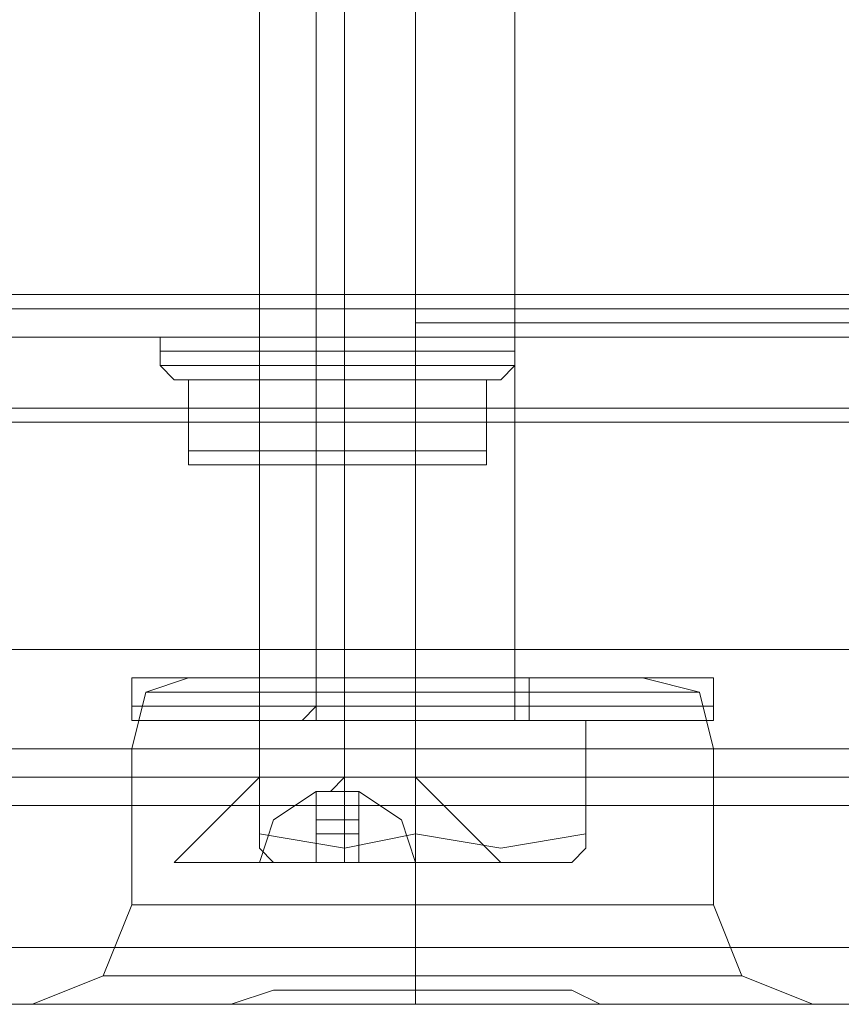
# Model space of a CAD drawing. Units: millimetres. Extents: x -1546 to 3348, y -2551 to 3423.
# Drawn here: x 914 to 939, y -81 to -51 of the extents above; entities that cross this region are included whole.
import ezdxf

# ---------------------------------------------------------------- set-up
doc = ezdxf.new("R2010")
doc.units = ezdxf.units.MM

# ---------------------------------------------------------------- blocks, each defined once
blk = doc.blocks.new('WMF0')
at = {"color": 253, "lineweight": 0}
for points in [[(6494.549, -5587.563), (6494.549, -5527.348)], [(6494.549, -5587.563), (6494.549, -5527.348)], [(6496.807, -5587.563), (6496.807, -5527.348)], [(6496.807, -5587.563), (6496.807, -5527.348)], [(6496.807, -5587.563), (6496.807, -5527.348)], [(6496.807, -5587.563), (6496.807, -5527.348)], [(6498.689, -5587.563), (6498.689, -5527.348)], [(6498.689, -5587.563), (6498.689, -5527.348)], [(6492.291, -5589.821), (6494.549, -5587.563)], [(6492.291, -5589.821), (6494.549, -5587.563)], [(6494.549, -5587.563), (6495.302, -5587.563), (6496.807, -5587.563), (6498.313, -5587.563), (6498.689, -5587.563)], [(6498.313, -5587.563), (6496.807, -5587.563), (6495.302, -5587.563), (6494.549, -5587.563)], [(6494.549, -5587.563), (6495.302, -5587.563), (6496.807, -5587.563), (6498.313, -5587.563), (6498.689, -5587.563)], [(6498.313, -5587.563), (6496.807, -5587.563), (6495.302, -5587.563), (6494.549, -5587.563)], [(6496.054, -5587.939), (6496.431, -5587.939), (6496.807, -5587.563)], [(6496.807, -5587.563), (6496.431, -5587.939), (6496.054, -5587.939)], [(6496.054, -5587.563), (6496.807, -5587.563)], [(6496.054, -5587.939), (6496.431, -5587.939), (6496.807, -5587.563)], [(6496.807, -5587.563), (6496.431, -5587.939), (6496.054, -5587.939)], [(6496.054, -5587.563), (6496.807, -5587.563)], [(6496.807, -5587.563), (6496.807, -5587.939), (6497.184, -5587.939)], [(6497.184, -5587.939), (6496.807, -5587.939), (6496.807, -5587.563)], [(6496.807, -5589.821), (6496.807, -5587.563)], [(6496.807, -5589.821), (6496.807, -5587.563)], [(6496.807, -5587.563), (6497.184, -5587.563)], [(6496.807, -5587.563), (6496.807, -5587.939), (6497.184, -5587.939)], [(6497.184, -5587.939), (6496.807, -5587.939), (6496.807, -5587.563)], [(6496.807, -5589.821), (6496.807, -5587.563)], [(6496.807, -5589.821), (6496.807, -5587.563)], [(6496.807, -5587.563), (6497.184, -5587.563)], [(6500.947, -5589.821), (6498.689, -5587.563)], [(6500.947, -5589.821), (6498.689, -5587.563)], [(6496.054, -5587.939), (6494.925, -5588.692), (6494.549, -5589.821)], [(6494.549, -5589.821), (6494.925, -5588.692), (6496.054, -5587.939)], [(6496.054, -5587.939), (6494.925, -5588.692), (6494.549, -5589.821)], [(6494.549, -5589.821), (6494.925, -5588.692), (6496.054, -5587.939)], [(6497.184, -5587.939), (6496.054, -5587.939)], [(6496.054, -5589.821), (6496.054, -5588.692), (6496.054, -5587.939)], [(6496.054, -5587.939), (6496.054, -5589.821)], [(6496.054, -5589.821), (6496.054, -5587.939)], [(6496.054, -5587.939), (6496.054, -5588.692), (6496.054, -5589.821)], [(6496.054, -5587.939), (6497.184, -5587.939), (6497.184, -5589.821)], [(6496.054, -5587.939), (6497.184, -5587.939)], [(6497.184, -5589.821), (6497.184, -5587.939), (6496.054, -5587.939)], [(6496.054, -5587.939), (6497.184, -5587.939)], [(6496.054, -5587.939), (6497.184, -5587.939)], [(6496.054, -5587.939), (6497.184, -5587.939)], [(6496.054, -5587.939), (6496.431, -5587.939)], [(6496.054, -5587.939), (6496.431, -5587.939)], [(6497.184, -5587.939), (6496.054, -5587.939)], [(6496.054, -5589.821), (6496.054, -5588.692), (6496.054, -5587.939)], [(6496.054, -5587.939), (6496.054, -5589.821)], [(6496.054, -5589.821), (6496.054, -5587.939)], [(6496.054, -5587.939), (6496.054, -5588.692), (6496.054, -5589.821)], [(6496.054, -5587.939), (6497.184, -5587.939), (6497.184, -5589.821)], [(6496.054, -5587.939), (6497.184, -5587.939)], [(6497.184, -5589.821), (6497.184, -5587.939), (6496.054, -5587.939)], [(6496.054, -5587.939), (6497.184, -5587.939)], [(6496.054, -5587.939), (6497.184, -5587.939)], [(6496.054, -5587.939), (6497.184, -5587.939)], [(6496.054, -5587.939), (6496.431, -5587.939)], [(6496.054, -5587.939), (6496.431, -5587.939)], [(6496.807, -5587.939), (6497.184, -5587.939)], [(6496.807, -5587.939), (6497.184, -5587.939)], [(6496.807, -5587.939), (6497.184, -5587.939)], [(6496.807, -5587.939), (6497.184, -5587.939)], [(6497.184, -5587.939), (6497.184, -5588.692), (6497.184, -5589.821)], [(6497.184, -5589.821), (6497.184, -5588.692), (6497.184, -5587.939)], [(6497.184, -5587.939), (6498.313, -5588.692), (6498.689, -5589.821)], [(6498.689, -5589.821), (6498.313, -5588.692), (6497.184, -5587.939)], [(6497.184, -5587.939), (6497.184, -5588.692), (6497.184, -5589.821)], [(6497.184, -5589.821), (6497.184, -5588.692), (6497.184, -5587.939)], [(6497.184, -5587.939), (6498.313, -5588.692), (6498.689, -5589.821)], [(6498.689, -5589.821), (6498.313, -5588.692), (6497.184, -5587.939)], [(6496.054, -5588.692), (6497.184, -5588.692)], [(6496.054, -5588.692), (6497.184, -5588.692)], [(6496.054, -5588.692), (6497.184, -5588.692)], [(6496.054, -5588.692), (6497.184, -5588.692)], [(6496.054, -5589.068), (6497.184, -5589.068)], [(6496.054, -5589.068), (6497.184, -5589.068)], [(6496.054, -5589.068), (6497.184, -5589.068)], [(6496.054, -5589.068), (6497.184, -5589.068)], [(6496.054, -5589.821), (6494.549, -5589.821)], [(6494.549, -5589.821), (6496.054, -5589.821)], [(6496.054, -5589.821), (6494.549, -5589.821)], [(6494.549, -5589.821), (6496.054, -5589.821)], [(6497.184, -5589.821), (6496.054, -5589.821)], [(6496.054, -5589.821), (6497.184, -5589.821)], [(6496.054, -5589.821), (6497.184, -5589.821)], [(6497.184, -5589.821), (6496.054, -5589.821)], [(6496.054, -5589.821), (6497.184, -5589.821)], [(6496.054, -5589.821), (6497.184, -5589.821)], [(6497.184, -5589.821), (6498.689, -5589.821)], [(6498.689, -5589.821), (6497.184, -5589.821)], [(6497.184, -5589.821), (6498.689, -5589.821)], [(6498.689, -5589.821), (6497.184, -5589.821)]]:
    blk.add_lwpolyline(points, dxfattribs=at)
at = {"color": 251, "lineweight": 0}
for points in [[(6496.054, -5586.057), (6496.054, -5543.154)], [(6496.054, -5586.057), (6496.054, -5543.154)], [(6496.054, -5586.057), (6496.054, -5543.154)], [(6496.054, -5586.057), (6496.054, -5543.154)], [(6498.689, -5586.057), (6498.689, -5543.154)], [(6498.689, -5586.057), (6498.689, -5543.154)], [(6498.689, -5586.057), (6498.689, -5543.154)], [(6498.689, -5586.057), (6498.689, -5543.154)], [(6498.689, -5586.057), (6498.689, -5543.154)], [(6498.689, -5586.057), (6498.689, -5543.154)], [(6498.689, -5586.057), (6498.689, -5543.154)], [(6498.689, -5586.057), (6498.689, -5543.154)], [(6501.323, -5586.057), (6501.323, -5543.154)], [(6501.323, -5586.057), (6501.323, -5543.154)], [(6501.323, -5586.057), (6501.323, -5543.154)], [(6501.323, -5586.057), (6501.323, -5543.154)], [(6491.162, -5584.928), (6491.915, -5584.928), (6494.925, -5584.928), (6498.689, -5584.928), (6502.829, -5584.928), (6505.463, -5584.928), (6506.592, -5584.928)], [(6505.463, -5584.928), (6502.829, -5584.928), (6498.689, -5584.928), (6494.925, -5584.928), (6491.915, -5584.928), (6491.162, -5584.928)], [(6491.162, -5585.681), (6491.162, -5584.928)], [(6491.162, -5584.928), (6491.915, -5584.928), (6494.925, -5584.928), (6498.689, -5584.928), (6502.829, -5584.928), (6505.463, -5584.928), (6506.592, -5584.928)], [(6505.463, -5584.928), (6502.829, -5584.928), (6498.689, -5584.928), (6494.925, -5584.928), (6491.915, -5584.928), (6491.162, -5584.928)], [(6491.162, -5585.681), (6491.162, -5584.928)], [(6491.162, -5584.928), (6491.915, -5584.928), (6494.925, -5584.928), (6498.689, -5584.928), (6502.829, -5584.928), (6505.463, -5584.928), (6506.592, -5584.928)], [(6505.463, -5584.928), (6502.829, -5584.928), (6498.689, -5584.928), (6494.925, -5584.928), (6491.915, -5584.928), (6491.162, -5584.928)], [(6491.162, -5585.681), (6491.162, -5584.928)], [(6491.162, -5584.928), (6491.915, -5584.928), (6494.925, -5584.928), (6498.689, -5584.928), (6502.829, -5584.928), (6505.463, -5584.928), (6506.592, -5584.928)], [(6505.463, -5584.928), (6502.829, -5584.928), (6498.689, -5584.928), (6494.925, -5584.928), (6491.915, -5584.928), (6491.162, -5584.928)], [(6491.162, -5585.681), (6491.162, -5584.928)], [(6501.7, -5584.928), (6500.947, -5584.928), (6498.689, -5584.928), (6496.807, -5584.928), (6496.054, -5584.928)], [(6496.054, -5585.681), (6496.054, -5584.928)], [(6501.7, -5584.928), (6500.947, -5584.928), (6498.689, -5584.928), (6496.807, -5584.928), (6496.054, -5584.928)], [(6496.054, -5585.681), (6496.054, -5584.928)], [(6501.7, -5584.928), (6500.947, -5584.928), (6498.689, -5584.928), (6496.807, -5584.928), (6496.054, -5584.928)], [(6496.054, -5585.681), (6496.054, -5584.928)], [(6501.7, -5584.928), (6500.947, -5584.928), (6498.689, -5584.928), (6496.807, -5584.928), (6496.054, -5584.928)], [(6496.054, -5585.681), (6496.054, -5584.928)], [(6496.807, -5584.928), (6498.689, -5584.928), (6500.947, -5584.928), (6501.7, -5584.928)], [(6496.807, -5584.928), (6498.689, -5584.928), (6500.947, -5584.928), (6501.7, -5584.928)], [(6496.807, -5584.928), (6498.689, -5584.928), (6500.947, -5584.928), (6501.7, -5584.928)], [(6496.807, -5584.928), (6498.689, -5584.928), (6500.947, -5584.928), (6501.7, -5584.928)], [(6498.689, -5585.681), (6498.689, -5584.928)], [(6498.689, -5585.681), (6498.689, -5584.928)], [(6498.689, -5585.681), (6498.689, -5584.928)], [(6498.689, -5585.681), (6498.689, -5584.928)], [(6498.689, -5585.681), (6498.689, -5584.928)], [(6498.689, -5585.681), (6498.689, -5584.928)], [(6498.689, -5585.681), (6498.689, -5584.928)], [(6498.689, -5585.681), (6498.689, -5584.928)], [(6498.689, -5585.681), (6498.689, -5584.928)], [(6498.689, -5585.681), (6498.689, -5584.928)], [(6498.689, -5585.681), (6498.689, -5584.928)], [(6498.689, -5585.681), (6498.689, -5584.928)], [(6498.689, -5585.681), (6498.689, -5584.928)], [(6498.689, -5585.681), (6498.689, -5584.928)], [(6498.689, -5585.681), (6498.689, -5584.928)], [(6498.689, -5585.681), (6498.689, -5584.928)], [(6501.7, -5585.681), (6501.7, -5584.928)], [(6501.7, -5585.681), (6501.7, -5584.928)], [(6501.7, -5585.681), (6501.7, -5584.928)], [(6501.7, -5585.681), (6501.7, -5584.928)], [(6506.592, -5585.681), (6506.592, -5584.928)], [(6506.592, -5585.681), (6506.592, -5584.928)], [(6506.592, -5585.681), (6506.592, -5584.928)], [(6506.592, -5585.681), (6506.592, -5584.928)], [(6506.592, -5585.681), (6505.463, -5585.681), (6502.829, -5585.681), (6498.689, -5585.681), (6494.925, -5585.681), (6491.915, -5585.681), (6491.162, -5585.681)], [(6491.538, -5586.057), (6491.162, -5586.057), (6491.162, -5585.681)], [(6506.592, -5585.681), (6505.463, -5585.681), (6502.829, -5585.681), (6498.689, -5585.681), (6494.925, -5585.681), (6491.915, -5585.681), (6491.162, -5585.681)], [(6491.538, -5586.057), (6491.162, -5586.057), (6491.162, -5585.681)], [(6506.592, -5585.681), (6505.463, -5585.681), (6502.829, -5585.681), (6498.689, -5585.681), (6494.925, -5585.681), (6491.915, -5585.681), (6491.162, -5585.681)], [(6491.538, -5586.057), (6491.162, -5586.057), (6491.162, -5585.681)], [(6506.592, -5585.681), (6505.463, -5585.681), (6502.829, -5585.681), (6498.689, -5585.681), (6494.925, -5585.681), (6491.915, -5585.681), (6491.162, -5585.681)], [(6491.538, -5586.057), (6491.162, -5586.057), (6491.162, -5585.681)], [(6491.915, -5585.681), (6494.925, -5585.681), (6498.689, -5585.681), (6502.829, -5585.681), (6505.463, -5585.681), (6506.592, -5585.681)], [(6491.915, -5585.681), (6494.925, -5585.681), (6498.689, -5585.681), (6502.829, -5585.681), (6505.463, -5585.681), (6506.592, -5585.681)], [(6491.915, -5585.681), (6494.925, -5585.681), (6498.689, -5585.681), (6502.829, -5585.681), (6505.463, -5585.681), (6506.592, -5585.681)], [(6491.915, -5585.681), (6494.925, -5585.681), (6498.689, -5585.681), (6502.829, -5585.681), (6505.463, -5585.681), (6506.592, -5585.681)], [(6495.678, -5586.057), (6496.054, -5585.681)], [(6495.678, -5586.057), (6496.054, -5585.681)], [(6495.678, -5586.057), (6496.054, -5585.681)], [(6495.678, -5586.057), (6496.054, -5585.681)], [(6496.054, -5585.681), (6496.807, -5585.681), (6498.689, -5585.681), (6500.947, -5585.681), (6501.7, -5585.681)], [(6500.947, -5585.681), (6498.689, -5585.681), (6496.807, -5585.681), (6496.054, -5585.681)], [(6496.054, -5585.681), (6496.807, -5585.681), (6498.689, -5585.681), (6500.947, -5585.681), (6501.7, -5585.681)], [(6500.947, -5585.681), (6498.689, -5585.681), (6496.807, -5585.681), (6496.054, -5585.681)], [(6496.054, -5585.681), (6496.807, -5585.681), (6498.689, -5585.681), (6500.947, -5585.681), (6501.7, -5585.681)], [(6500.947, -5585.681), (6498.689, -5585.681), (6496.807, -5585.681), (6496.054, -5585.681)], [(6496.054, -5585.681), (6496.807, -5585.681), (6498.689, -5585.681), (6500.947, -5585.681), (6501.7, -5585.681)], [(6500.947, -5585.681), (6498.689, -5585.681), (6496.807, -5585.681), (6496.054, -5585.681)], [(6498.689, -5586.057), (6498.689, -5585.681)], [(6498.689, -5586.057), (6498.689, -5585.681)], [(6498.689, -5586.057), (6498.689, -5585.681)], [(6498.689, -5586.057), (6498.689, -5585.681)], [(6498.689, -5586.057), (6498.689, -5585.681)], [(6498.689, -5586.057), (6498.689, -5585.681)], [(6498.689, -5586.057), (6498.689, -5585.681)], [(6498.689, -5586.057), (6498.689, -5585.681)], [(6498.689, -5586.057), (6498.689, -5585.681)], [(6498.689, -5586.057), (6498.689, -5585.681)], [(6498.689, -5586.057), (6498.689, -5585.681)], [(6498.689, -5586.057), (6498.689, -5585.681)], [(6498.689, -5586.057), (6498.689, -5585.681)], [(6498.689, -5586.057), (6498.689, -5585.681)], [(6498.689, -5586.057), (6498.689, -5585.681)], [(6498.689, -5586.057), (6498.689, -5585.681)], [(6502.076, -5586.057), (6501.7, -5586.057), (6501.7, -5585.681)], [(6502.076, -5586.057), (6501.7, -5586.057), (6501.7, -5585.681)], [(6502.076, -5586.057), (6501.7, -5586.057), (6501.7, -5585.681)], [(6502.076, -5586.057), (6501.7, -5586.057), (6501.7, -5585.681)], [(6506.216, -5586.057), (6506.592, -5586.057), (6506.592, -5585.681)], [(6506.216, -5586.057), (6506.592, -5586.057), (6506.592, -5585.681)], [(6506.216, -5586.057), (6506.592, -5586.057), (6506.592, -5585.681)], [(6506.216, -5586.057), (6506.592, -5586.057), (6506.592, -5585.681)], [(6491.162, -5586.057), (6492.291, -5586.057), (6494.925, -5586.057), (6498.689, -5586.057), (6502.452, -5586.057), (6505.463, -5586.057), (6506.592, -5586.057)], [(6505.463, -5586.057), (6502.452, -5586.057), (6498.689, -5586.057), (6494.925, -5586.057), (6492.291, -5586.057), (6491.162, -5586.057)], [(6491.162, -5586.057), (6492.291, -5586.057), (6494.925, -5586.057), (6498.689, -5586.057), (6502.452, -5586.057), (6505.463, -5586.057), (6506.592, -5586.057)], [(6505.463, -5586.057), (6502.452, -5586.057), (6498.689, -5586.057), (6494.925, -5586.057), (6492.291, -5586.057), (6491.162, -5586.057)], [(6491.162, -5586.057), (6492.291, -5586.057), (6494.925, -5586.057), (6498.689, -5586.057), (6502.452, -5586.057), (6505.463, -5586.057), (6506.592, -5586.057)], [(6505.463, -5586.057), (6502.452, -5586.057), (6498.689, -5586.057), (6494.925, -5586.057), (6492.291, -5586.057), (6491.162, -5586.057)], [(6491.162, -5586.057), (6492.291, -5586.057), (6494.925, -5586.057), (6498.689, -5586.057), (6502.452, -5586.057), (6505.463, -5586.057), (6506.592, -5586.057)], [(6505.463, -5586.057), (6502.452, -5586.057), (6498.689, -5586.057), (6494.925, -5586.057), (6492.291, -5586.057), (6491.162, -5586.057)], [(6491.538, -5586.057), (6492.291, -5586.057), (6495.302, -5586.057), (6498.689, -5586.057), (6502.452, -5586.057), (6505.087, -5586.057), (6506.216, -5586.057)], [(6505.087, -5586.057), (6502.452, -5586.057), (6498.689, -5586.057), (6495.302, -5586.057), (6492.291, -5586.057), (6491.538, -5586.057)], [(6491.538, -5586.057), (6492.291, -5586.057), (6495.302, -5586.057), (6498.689, -5586.057), (6502.452, -5586.057), (6505.087, -5586.057), (6506.216, -5586.057)], [(6505.087, -5586.057), (6502.452, -5586.057), (6498.689, -5586.057), (6495.302, -5586.057), (6492.291, -5586.057), (6491.538, -5586.057)], [(6491.538, -5586.057), (6492.291, -5586.057), (6495.302, -5586.057), (6498.689, -5586.057), (6502.452, -5586.057), (6505.087, -5586.057), (6506.216, -5586.057)], [(6505.087, -5586.057), (6502.452, -5586.057), (6498.689, -5586.057), (6495.302, -5586.057), (6492.291, -5586.057), (6491.538, -5586.057)], [(6491.538, -5586.057), (6492.291, -5586.057), (6495.302, -5586.057), (6498.689, -5586.057), (6502.452, -5586.057), (6505.087, -5586.057), (6506.216, -5586.057)], [(6505.087, -5586.057), (6502.452, -5586.057), (6498.689, -5586.057), (6495.302, -5586.057), (6492.291, -5586.057), (6491.538, -5586.057)], [(6498.689, -5586.057), (6494.549, -5586.057)], [(6494.549, -5586.057), (6494.549, -5589.068)], [(6494.549, -5586.057), (6494.549, -5589.068)], [(6494.549, -5586.057), (6498.689, -5586.057)], [(6498.689, -5586.057), (6494.549, -5586.057)], [(6494.549, -5586.057), (6494.549, -5589.068)], [(6494.549, -5586.057), (6494.549, -5589.068)], [(6494.549, -5586.057), (6498.689, -5586.057)], [(6498.689, -5586.057), (6494.549, -5586.057)], [(6494.549, -5586.057), (6494.549, -5589.068)], [(6494.549, -5586.057), (6494.549, -5589.068)], [(6494.549, -5586.057), (6498.689, -5586.057)], [(6498.689, -5586.057), (6494.549, -5586.057)], [(6494.549, -5586.057), (6494.549, -5589.068)], [(6494.549, -5586.057), (6494.549, -5589.068)], [(6494.549, -5586.057), (6498.689, -5586.057)], [(6502.076, -5586.057), (6500.947, -5586.057), (6498.689, -5586.057), (6496.431, -5586.057), (6495.678, -5586.057)], [(6501.7, -5586.057), (6500.947, -5586.057), (6498.689, -5586.057), (6496.807, -5586.057), (6495.678, -5586.057)], [(6502.076, -5586.057), (6500.947, -5586.057), (6498.689, -5586.057), (6496.431, -5586.057), (6495.678, -5586.057)], [(6501.7, -5586.057), (6500.947, -5586.057), (6498.689, -5586.057), (6496.807, -5586.057), (6495.678, -5586.057)], [(6502.076, -5586.057), (6500.947, -5586.057), (6498.689, -5586.057), (6496.431, -5586.057), (6495.678, -5586.057)], [(6501.7, -5586.057), (6500.947, -5586.057), (6498.689, -5586.057), (6496.807, -5586.057), (6495.678, -5586.057)], [(6502.076, -5586.057), (6500.947, -5586.057), (6498.689, -5586.057), (6496.431, -5586.057), (6495.678, -5586.057)], [(6501.7, -5586.057), (6500.947, -5586.057), (6498.689, -5586.057), (6496.807, -5586.057), (6495.678, -5586.057)], [(6501.323, -5586.057), (6500.571, -5586.057), (6498.689, -5586.057), (6496.807, -5586.057), (6496.054, -5586.057)], [(6501.323, -5586.057), (6500.571, -5586.057), (6498.689, -5586.057), (6496.807, -5586.057), (6496.054, -5586.057)], [(6501.323, -5586.057), (6500.571, -5586.057), (6498.689, -5586.057), (6496.807, -5586.057), (6496.054, -5586.057)], [(6501.323, -5586.057), (6500.571, -5586.057), (6498.689, -5586.057), (6496.807, -5586.057), (6496.054, -5586.057)], [(6496.431, -5586.057), (6498.689, -5586.057), (6500.947, -5586.057), (6502.076, -5586.057)], [(6496.431, -5586.057), (6498.689, -5586.057), (6500.947, -5586.057), (6502.076, -5586.057)], [(6496.431, -5586.057), (6498.689, -5586.057), (6500.947, -5586.057), (6502.076, -5586.057)], [(6496.431, -5586.057), (6498.689, -5586.057), (6500.947, -5586.057), (6502.076, -5586.057)], [(6496.807, -5586.057), (6498.689, -5586.057), (6500.571, -5586.057), (6501.323, -5586.057)], [(6496.807, -5586.057), (6498.689, -5586.057), (6500.947, -5586.057), (6501.7, -5586.057)], [(6496.807, -5586.057), (6498.689, -5586.057), (6500.571, -5586.057), (6501.323, -5586.057)], [(6496.807, -5586.057), (6498.689, -5586.057), (6500.947, -5586.057), (6501.7, -5586.057)], [(6496.807, -5586.057), (6498.689, -5586.057), (6500.571, -5586.057), (6501.323, -5586.057)], [(6496.807, -5586.057), (6498.689, -5586.057), (6500.947, -5586.057), (6501.7, -5586.057)], [(6496.807, -5586.057), (6498.689, -5586.057), (6500.947, -5586.057), (6501.7, -5586.057)], [(6496.807, -5586.057), (6498.689, -5586.057), (6500.571, -5586.057), (6501.323, -5586.057)], [(6503.205, -5586.057), (6498.689, -5586.057)], [(6498.689, -5586.057), (6498.689, -5589.068)], [(6498.689, -5586.057), (6503.205, -5586.057)], [(6498.689, -5586.057), (6498.689, -5589.068)], [(6503.205, -5586.057), (6498.689, -5586.057)], [(6498.689, -5586.057), (6498.689, -5589.068)], [(6498.689, -5586.057), (6503.205, -5586.057)], [(6498.689, -5586.057), (6498.689, -5589.068)], [(6503.205, -5586.057), (6498.689, -5586.057)], [(6498.689, -5586.057), (6498.689, -5589.068)], [(6498.689, -5586.057), (6503.205, -5586.057)], [(6498.689, -5586.057), (6498.689, -5589.068)], [(6503.205, -5586.057), (6498.689, -5586.057)], [(6498.689, -5586.057), (6498.689, -5589.068)], [(6498.689, -5586.057), (6503.205, -5586.057)], [(6498.689, -5586.057), (6498.689, -5589.068)], [(6503.205, -5586.057), (6503.205, -5589.068)], [(6503.205, -5586.057), (6503.205, -5589.068)], [(6503.205, -5586.057), (6503.205, -5589.068)], [(6503.205, -5586.057), (6503.205, -5589.068)], [(6503.205, -5586.057), (6503.205, -5589.068)], [(6503.205, -5586.057), (6503.205, -5589.068)], [(6503.205, -5586.057), (6503.205, -5589.068)], [(6503.205, -5586.057), (6503.205, -5589.068)], [(6498.689, -5589.068), (6496.807, -5589.444), (6494.549, -5589.068)], [(6494.549, -5589.068), (6496.807, -5589.444), (6498.689, -5589.068)], [(6498.689, -5589.068), (6496.807, -5589.444), (6494.549, -5589.068)], [(6494.549, -5589.068), (6496.807, -5589.444), (6498.689, -5589.068)], [(6498.689, -5589.068), (6496.807, -5589.444), (6494.549, -5589.068)], [(6494.549, -5589.068), (6496.807, -5589.444), (6498.689, -5589.068)], [(6498.689, -5589.068), (6496.807, -5589.444), (6494.549, -5589.068)], [(6494.549, -5589.068), (6496.807, -5589.444), (6498.689, -5589.068)], [(6503.205, -5589.068), (6500.947, -5589.444), (6498.689, -5589.068)], [(6498.689, -5589.068), (6500.947, -5589.444), (6503.205, -5589.068)], [(6498.689, -5589.068), (6498.689, -5589.821)], [(6498.689, -5589.068), (6498.689, -5589.821)], [(6503.205, -5589.068), (6500.947, -5589.444), (6498.689, -5589.068)], [(6498.689, -5589.068), (6500.947, -5589.444), (6503.205, -5589.068)], [(6498.689, -5589.068), (6498.689, -5589.821)], [(6498.689, -5589.068), (6498.689, -5589.821)], [(6503.205, -5589.068), (6500.947, -5589.444), (6498.689, -5589.068)], [(6498.689, -5589.068), (6500.947, -5589.444), (6503.205, -5589.068)], [(6498.689, -5589.068), (6498.689, -5589.821)], [(6498.689, -5589.068), (6498.689, -5589.821)], [(6503.205, -5589.068), (6500.947, -5589.444), (6498.689, -5589.068)], [(6498.689, -5589.068), (6500.947, -5589.444), (6503.205, -5589.068)], [(6498.689, -5589.068), (6498.689, -5589.821)], [(6498.689, -5589.068), (6498.689, -5589.821)], [(6494.549, -5589.444), (6494.925, -5589.821)], [(6494.549, -5589.444), (6494.925, -5589.821)], [(6494.549, -5589.444), (6494.925, -5589.821)], [(6494.549, -5589.444), (6494.925, -5589.821)], [(6503.205, -5589.444), (6502.829, -5589.821)], [(6503.205, -5589.444), (6502.829, -5589.821)], [(6503.205, -5589.444), (6502.829, -5589.821)], [(6503.205, -5589.444), (6502.829, -5589.821)]]:
    blk.add_lwpolyline(points, dxfattribs=at)
at = {"color": 27, "lineweight": 0}
for points in [[(6494.549, -5575.896), (6494.549, -5545.789)], [(6494.549, -5575.896), (6494.549, -5545.789)], [(6496.807, -5575.896), (6496.807, -5545.789)], [(6496.807, -5575.896), (6496.807, -5545.789)], [(6496.807, -5575.896), (6496.807, -5545.789)], [(6496.807, -5575.896), (6496.807, -5545.789)], [(6498.689, -5575.896), (6498.689, -5545.789)], [(6498.689, -5575.896), (6498.689, -5545.789)], [(6481.377, -5574.767), (6520.893, -5574.767), (6561.538, -5574.767), (6602.936, -5574.767), (6645.463, -5574.767), (6688.366, -5574.767), (6732.398, -5574.767), (6776.43, -5574.767), (6820.838, -5574.767), (6865.623, -5574.767), (6910.032, -5574.767), (6954.816, -5574.767), (6998.849, -5574.767), (7042.504, -5574.767), (7085.784, -5574.767), (7127.934, -5574.767), (7169.708, -5574.767), (7209.977, -5574.767), (7249.493, -5574.767)], [(6481.377, -5574.767), (7249.493, -5574.767)], [(6479.119, -5575.143), (6498.689, -5575.143)], [(6479.119, -5575.143), (6498.689, -5575.143), (6498.689, -5575.52), (7232.181, -5575.52), (7232.181, -5575.143), (7252.127, -5575.143)], [(6498.689, -5575.52), (6498.689, -5575.143)], [(6498.689, -5575.143), (7232.181, -5575.143)], [(6498.689, -5575.143), (6498.689, -5575.52)], [(7232.181, -5575.52), (6498.689, -5575.52)], [(6498.689, -5575.52), (7232.181, -5575.52)], [(7252.127, -5575.896), (6479.119, -5575.896)], [(7252.127, -5575.896), (6479.119, -5575.896)], [(7249.493, -5575.896), (7210.353, -5575.896), (7169.708, -5575.896), (7128.311, -5575.896), (7085.784, -5575.896), (7042.504, -5575.896), (6998.849, -5575.896), (6954.816, -5575.896), (6910.032, -5575.896), (6865.623, -5575.896), (6820.838, -5575.896), (6776.43, -5575.896), (6732.398, -5575.896), (6688.366, -5575.896), (6645.463, -5575.896), (6602.936, -5575.896), (6561.538, -5575.896), (6520.893, -5575.896), (6481.377, -5575.896)], [(6491.915, -5575.896), (6491.915, -5576.272)], [(6491.915, -5575.896), (6491.915, -5576.272)], [(6498.689, -5575.896), (6497.936, -5575.896), (6496.807, -5575.896), (6495.302, -5575.896), (6494.549, -5575.896)], [(6498.689, -5575.896), (6497.936, -5575.896), (6496.807, -5575.896), (6495.302, -5575.896), (6494.549, -5575.896)], [(6495.302, -5575.896), (6496.807, -5575.896), (6497.936, -5575.896), (6498.689, -5575.896)], [(6495.302, -5575.896), (6496.807, -5575.896), (6497.936, -5575.896), (6498.689, -5575.896)], [(6496.807, -5575.896), (6496.807, -5576.272)], [(6496.807, -5575.896), (6496.807, -5576.272)], [(6496.807, -5575.896), (6496.807, -5576.272)], [(6496.807, -5575.896), (6496.807, -5576.272)], [(6501.323, -5575.896), (6501.323, -5576.272)], [(6501.323, -5575.896), (6501.323, -5576.272)], [(6492.291, -5577.025), (6491.915, -5576.649), (6491.915, -5576.272)], [(6492.291, -5577.025), (6491.915, -5576.649), (6491.915, -5576.272)], [(6496.807, -5577.025), (6496.807, -5576.649), (6496.807, -5576.272)], [(6496.807, -5577.025), (6496.807, -5576.649), (6496.807, -5576.272)], [(6496.807, -5577.025), (6496.807, -5576.649), (6496.807, -5576.272)], [(6496.807, -5577.025), (6496.807, -5576.649), (6496.807, -5576.272)], [(6500.947, -5577.025), (6501.323, -5576.649), (6501.323, -5576.272)], [(6500.947, -5577.025), (6501.323, -5576.649), (6501.323, -5576.272)], [(6492.667, -5578.907), (6494.549, -5578.907), (6494.549, -5577.025)], [(6494.549, -5578.907), (6492.667, -5578.907), (6492.667, -5577.025)], [(6492.667, -5578.907), (6494.549, -5578.907), (6494.549, -5577.025)], [(6494.549, -5578.907), (6492.667, -5578.907), (6492.667, -5577.025)], [(6494.549, -5578.907), (6498.689, -5578.907), (6498.689, -5577.025)], [(6498.689, -5578.907), (6494.549, -5578.907), (6494.549, -5577.025)], [(6494.549, -5578.907), (6498.689, -5578.907), (6498.689, -5577.025)], [(6498.689, -5578.907), (6494.549, -5578.907), (6494.549, -5577.025)], [(6498.689, -5578.907), (6500.571, -5578.907), (6500.571, -5577.025)], [(6500.571, -5578.907), (6498.689, -5578.907), (6498.689, -5577.025)], [(6498.689, -5578.907), (6500.571, -5578.907), (6500.571, -5577.025)], [(6500.571, -5578.907), (6498.689, -5578.907), (6498.689, -5577.025)], [(7249.493, -5578.154), (7210.353, -5578.154), (7169.708, -5578.154), (7128.311, -5578.154), (7085.784, -5578.154), (7042.504, -5578.154), (6998.849, -5578.154), (6954.816, -5578.154), (6910.032, -5578.154), (6865.623, -5578.154), (6820.838, -5578.154), (6776.43, -5578.154), (6732.021, -5578.154), (6688.366, -5578.154), (6645.463, -5578.154), (6602.936, -5578.154), (6561.538, -5578.154), (6520.893, -5578.154), (6481.377, -5578.154)], [(6493.044, -5579.283), (6492.667, -5579.283), (6492.667, -5578.907)], [(6493.044, -5579.283), (6492.667, -5579.283), (6492.667, -5578.907)], [(6494.925, -5579.283), (6494.549, -5579.283), (6494.549, -5578.907)], [(6494.925, -5579.283), (6494.549, -5579.283), (6494.549, -5578.907)], [(6494.925, -5579.283), (6494.549, -5579.283), (6494.549, -5578.907)], [(6494.925, -5579.283), (6494.549, -5579.283), (6494.549, -5578.907)], [(6498.313, -5579.283), (6498.689, -5579.283), (6498.689, -5578.907)], [(6498.313, -5579.283), (6498.689, -5579.283), (6498.689, -5578.907)], [(6498.313, -5579.283), (6498.689, -5579.283), (6498.689, -5578.907)], [(6498.313, -5579.283), (6498.689, -5579.283), (6498.689, -5578.907)], [(6500.194, -5579.283), (6500.571, -5579.283), (6500.571, -5578.907)], [(6500.194, -5579.283), (6500.571, -5579.283), (6500.571, -5578.907)], [(6494.925, -5579.283), (6493.044, -5579.283)], [(6493.044, -5579.283), (6494.925, -5579.283)], [(6494.925, -5579.283), (6493.044, -5579.283)], [(6493.044, -5579.283), (6494.925, -5579.283)], [(6498.313, -5579.283), (6494.925, -5579.283)], [(6494.925, -5579.283), (6498.313, -5579.283)], [(6498.313, -5579.283), (6494.925, -5579.283)], [(6494.925, -5579.283), (6498.313, -5579.283)], [(6481.377, -5584.176), (6520.893, -5584.176), (6561.538, -5584.176), (6602.936, -5584.176), (6645.463, -5584.176), (6688.366, -5584.176), (6732.021, -5584.176), (6776.43, -5584.176), (6820.838, -5584.176), (6865.623, -5584.176), (6910.032, -5584.176), (6954.816, -5584.176), (6998.849, -5584.176), (7042.504, -5584.176), (7085.784, -5584.176), (7128.311, -5584.176), (7169.708, -5584.176), (7210.353, -5584.176), (7249.493, -5584.176)], [(7248.364, -5586.81), (7209.224, -5586.81), (7168.956, -5586.81), (7127.558, -5586.81), (7085.031, -5586.81), (7042.128, -5586.81), (6998.472, -5586.81), (6954.44, -5586.81), (6910.032, -5586.81), (6865.623, -5586.81), (6820.838, -5586.81), (6776.806, -5586.81), (6732.774, -5586.81), (6689.118, -5586.81), (6645.839, -5586.81), (6603.689, -5586.81), (6562.291, -5586.81), (6521.646, -5586.81), (6482.506, -5586.81)], [(7246.106, -5587.563), (7206.966, -5587.563), (7166.697, -5587.563), (7125.676, -5587.563), (7083.526, -5587.563), (7040.999, -5587.563), (6997.343, -5587.563), (6953.687, -5587.563), (6909.655, -5587.563), (6865.623, -5587.563), (6821.215, -5587.563), (6777.183, -5587.563), (6733.527, -5587.563), (6690.247, -5587.563), (6647.344, -5587.563), (6605.57, -5587.563), (6564.173, -5587.563), (6523.904, -5587.563), (6485.141, -5587.563)], [(6485.141, -5587.563), (7246.106, -5587.563)]]:
    blk.add_lwpolyline(points, dxfattribs=at)
at = {"color": 30, "lineweight": 0}
for points in [[(6481.377, -5577.778), (6481.377, -5574.767), (6516.001, -5574.767), (6516.001, -5571.756), (7214.869, -5571.756), (7214.869, -5574.767), (7249.493, -5574.767), (7249.493, -5577.778)], [(7249.493, -5577.778), (7249.493, -5574.767), (7214.869, -5574.767), (7214.869, -5571.756), (6516.001, -5571.756), (6516.001, -5574.767), (6481.377, -5574.767), (6481.377, -5577.778)], [(6516.001, -5573.638), (6516.001, -5574.767), (6481.377, -5574.767), (6481.377, -5575.896), (7249.493, -5575.896), (7249.493, -5574.767), (7214.869, -5574.767), (7214.869, -5573.638)], [(7214.869, -5573.638), (7214.869, -5574.767), (7249.493, -5574.767), (7249.493, -5575.896), (6481.377, -5575.896), (6481.377, -5574.767), (6516.001, -5574.767)], [(6484.012, -5574.767), (6510.732, -5574.767)], [(6484.012, -5574.767), (6510.732, -5574.767)], [(6501.323, -5574.767), (6500.571, -5574.767), (6498.689, -5574.767), (6496.807, -5574.767), (6496.054, -5574.767)], [(6496.054, -5584.928), (6496.054, -5574.767)], [(6496.054, -5584.928), (6496.054, -5574.767)], [(6496.054, -5574.767), (6496.807, -5574.767), (6498.689, -5574.767), (6500.571, -5574.767), (6501.323, -5574.767)], [(6500.571, -5574.767), (6498.689, -5574.767), (6496.807, -5574.767), (6496.054, -5574.767)], [(6496.054, -5584.928), (6496.054, -5574.767)], [(6496.054, -5584.928), (6496.054, -5574.767)], [(6496.807, -5574.767), (6498.689, -5574.767), (6500.571, -5574.767), (6501.323, -5574.767)], [(6498.689, -5584.928), (6498.689, -5574.767)], [(6498.689, -5584.928), (6498.689, -5574.767)], [(6498.689, -5584.928), (6498.689, -5574.767)], [(6498.689, -5584.928), (6498.689, -5574.767)], [(6498.689, -5584.928), (6498.689, -5574.767)], [(6498.689, -5584.928), (6498.689, -5574.767)], [(6498.689, -5584.928), (6498.689, -5574.767)], [(6498.689, -5584.928), (6498.689, -5574.767)], [(6501.323, -5584.928), (6501.323, -5574.767)], [(6501.323, -5584.928), (6501.323, -5574.767)], [(6501.323, -5584.928), (6501.323, -5574.767)], [(6501.323, -5584.928), (6501.323, -5574.767)], [(6481.377, -5575.896), (6481.377, -5577.778), (7249.493, -5577.778), (7249.493, -5575.896)], [(6481.377, -5575.896), (7249.493, -5575.896)], [(7249.493, -5575.896), (7249.493, -5577.778), (6481.377, -5577.778), (6481.377, -5575.896)], [(6481.377, -5575.896), (7249.493, -5575.896)], [(6481.377, -5593.584), (6481.377, -5577.778), (7249.493, -5577.778), (7249.493, -5593.584)], [(6481.377, -5577.778), (6481.377, -5593.584), (6492.667, -5593.584)], [(7249.493, -5593.584), (7249.493, -5577.778), (6481.377, -5577.778), (6481.377, -5593.584)], [(6491.162, -5586.81), (6491.538, -5585.305), (6492.667, -5584.928)], [(6491.162, -5586.81), (6491.538, -5585.305), (6492.667, -5584.928)], [(6491.162, -5586.81), (6491.538, -5585.305), (6492.667, -5584.928)], [(6491.162, -5586.81), (6491.538, -5585.305), (6492.667, -5584.928)], [(6504.71, -5584.928), (6503.958, -5584.928), (6501.7, -5584.928), (6498.689, -5584.928), (6495.678, -5584.928), (6493.42, -5584.928), (6492.667, -5584.928)], [(6492.667, -5584.928), (6493.42, -5584.928), (6495.678, -5584.928), (6498.689, -5584.928), (6501.7, -5584.928), (6503.958, -5584.928), (6504.71, -5584.928)], [(6503.958, -5584.928), (6501.7, -5584.928), (6498.689, -5584.928), (6495.678, -5584.928), (6493.42, -5584.928), (6492.667, -5584.928)], [(6492.667, -5584.928), (6493.42, -5584.928), (6495.678, -5584.928), (6498.689, -5584.928), (6501.7, -5584.928), (6503.958, -5584.928), (6504.71, -5584.928)], [(6503.958, -5584.928), (6501.7, -5584.928), (6498.689, -5584.928), (6495.678, -5584.928), (6493.42, -5584.928), (6492.667, -5584.928)], [(6504.71, -5584.928), (6503.958, -5584.928), (6501.7, -5584.928), (6498.689, -5584.928), (6495.678, -5584.928), (6493.42, -5584.928), (6492.667, -5584.928)], [(6493.42, -5584.928), (6495.678, -5584.928), (6498.689, -5584.928), (6501.7, -5584.928), (6503.958, -5584.928), (6504.71, -5584.928)], [(6493.42, -5584.928), (6495.678, -5584.928), (6498.689, -5584.928), (6501.7, -5584.928), (6503.958, -5584.928), (6504.71, -5584.928)], [(6501.323, -5584.928), (6500.571, -5584.928), (6498.689, -5584.928), (6496.807, -5584.928), (6496.054, -5584.928)], [(6496.054, -5584.928), (6496.807, -5584.928), (6498.689, -5584.928), (6500.571, -5584.928), (6501.323, -5584.928)], [(6500.571, -5584.928), (6498.689, -5584.928), (6496.807, -5584.928), (6496.054, -5584.928)], [(6496.054, -5584.928), (6496.807, -5584.928), (6498.689, -5584.928), (6500.571, -5584.928), (6501.323, -5584.928)], [(6500.571, -5584.928), (6498.689, -5584.928), (6496.807, -5584.928), (6496.054, -5584.928)], [(6501.323, -5584.928), (6500.571, -5584.928), (6498.689, -5584.928), (6496.807, -5584.928), (6496.054, -5584.928)], [(6496.807, -5584.928), (6498.689, -5584.928), (6500.571, -5584.928), (6501.323, -5584.928)], [(6496.807, -5584.928), (6498.689, -5584.928), (6500.571, -5584.928), (6501.323, -5584.928)], [(6498.689, -5586.81), (6498.689, -5585.305), (6498.689, -5584.928)], [(6498.689, -5586.81), (6498.689, -5585.305), (6498.689, -5584.928)], [(6498.689, -5586.81), (6498.689, -5585.305), (6498.689, -5584.928)], [(6498.689, -5586.81), (6498.689, -5585.305), (6498.689, -5584.928)], [(6498.689, -5586.81), (6498.689, -5585.305), (6498.689, -5584.928)], [(6498.689, -5586.81), (6498.689, -5585.305), (6498.689, -5584.928)], [(6498.689, -5586.81), (6498.689, -5585.305), (6498.689, -5584.928)], [(6498.689, -5586.81), (6498.689, -5585.305), (6498.689, -5584.928)], [(6506.592, -5586.81), (6506.216, -5585.305), (6504.71, -5584.928)], [(6506.592, -5586.81), (6506.216, -5585.305), (6504.71, -5584.928)], [(6506.592, -5586.81), (6506.216, -5585.305), (6504.71, -5584.928)], [(6506.592, -5586.81), (6506.216, -5585.305), (6504.71, -5584.928)], [(6491.538, -5585.305), (6492.667, -5585.305), (6495.302, -5585.305), (6498.689, -5585.305), (6502.452, -5585.305), (6505.087, -5585.305), (6506.216, -5585.305)], [(6505.087, -5585.305), (6502.452, -5585.305), (6498.689, -5585.305), (6495.302, -5585.305), (6492.667, -5585.305), (6491.538, -5585.305)], [(6506.216, -5585.305), (6505.087, -5585.305), (6502.452, -5585.305), (6498.689, -5585.305), (6495.302, -5585.305), (6492.667, -5585.305), (6491.538, -5585.305)], [(6506.216, -5585.305), (6505.087, -5585.305), (6502.452, -5585.305), (6498.689, -5585.305), (6495.302, -5585.305), (6492.667, -5585.305), (6491.538, -5585.305)], [(6491.538, -5585.305), (6492.667, -5585.305), (6495.302, -5585.305), (6498.689, -5585.305), (6502.452, -5585.305), (6505.087, -5585.305), (6506.216, -5585.305)], [(6505.087, -5585.305), (6502.452, -5585.305), (6498.689, -5585.305), (6495.302, -5585.305), (6492.667, -5585.305), (6491.538, -5585.305)], [(6492.667, -5585.305), (6495.302, -5585.305), (6498.689, -5585.305), (6502.452, -5585.305), (6505.087, -5585.305), (6506.216, -5585.305)], [(6492.667, -5585.305), (6495.302, -5585.305), (6498.689, -5585.305), (6502.452, -5585.305), (6505.087, -5585.305), (6506.216, -5585.305)], [(6506.592, -5586.81), (6505.463, -5586.81), (6502.829, -5586.81), (6498.689, -5586.81), (6494.925, -5586.81), (6491.915, -5586.81), (6491.162, -5586.81)], [(6491.162, -5586.81), (6491.915, -5586.81), (6494.925, -5586.81), (6498.689, -5586.81), (6502.829, -5586.81), (6505.463, -5586.81), (6506.592, -5586.81)], [(6505.463, -5586.81), (6502.829, -5586.81), (6498.689, -5586.81), (6494.925, -5586.81), (6491.915, -5586.81), (6491.162, -5586.81)], [(6491.162, -5590.95), (6491.162, -5586.81)], [(6491.162, -5590.95), (6491.162, -5586.81)], [(6491.162, -5586.81), (6491.915, -5586.81), (6494.925, -5586.81), (6498.689, -5586.81), (6502.829, -5586.81), (6505.463, -5586.81), (6506.592, -5586.81)], [(6505.463, -5586.81), (6502.829, -5586.81), (6498.689, -5586.81), (6494.925, -5586.81), (6491.915, -5586.81), (6491.162, -5586.81)], [(6506.592, -5586.81), (6505.463, -5586.81), (6502.829, -5586.81), (6498.689, -5586.81), (6494.925, -5586.81), (6491.915, -5586.81), (6491.162, -5586.81)], [(6491.162, -5590.95), (6491.162, -5586.81)], [(6491.162, -5590.95), (6491.162, -5586.81)], [(6491.915, -5586.81), (6494.925, -5586.81), (6498.689, -5586.81), (6502.829, -5586.81), (6505.463, -5586.81), (6506.592, -5586.81)], [(6491.915, -5586.81), (6494.925, -5586.81), (6498.689, -5586.81), (6502.829, -5586.81), (6505.463, -5586.81), (6506.592, -5586.81)], [(6498.689, -5590.95), (6498.689, -5586.81)], [(6498.689, -5590.95), (6498.689, -5586.81)], [(6498.689, -5590.95), (6498.689, -5586.81)], [(6498.689, -5590.95), (6498.689, -5586.81)], [(6498.689, -5590.95), (6498.689, -5586.81)], [(6498.689, -5590.95), (6498.689, -5586.81)], [(6498.689, -5590.95), (6498.689, -5586.81)], [(6498.689, -5590.95), (6498.689, -5586.81)], [(6506.592, -5590.95), (6506.592, -5586.81)], [(6506.592, -5590.95), (6506.592, -5586.81)], [(6506.592, -5590.95), (6506.592, -5586.81)], [(6506.592, -5590.95), (6506.592, -5586.81)], [(7249.493, -5588.315), (6481.377, -5588.315)], [(7249.493, -5588.315), (6481.377, -5588.315)], [(7249.493, -5588.315), (6481.377, -5588.315)], [(7249.493, -5588.315), (6481.377, -5588.315)], [(7249.493, -5588.315), (6481.377, -5588.315)], [(7249.493, -5588.315), (6481.377, -5588.315)], [(7249.493, -5588.315), (6481.377, -5588.315)], [(7249.493, -5588.315), (6481.377, -5588.315)], [(6491.162, -5590.95), (6490.409, -5592.832), (6488.528, -5593.584)], [(6491.162, -5590.95), (6490.409, -5592.832), (6488.528, -5593.584)], [(6491.162, -5590.95), (6490.409, -5592.832), (6488.528, -5593.584)], [(6491.162, -5590.95), (6490.409, -5592.832), (6488.528, -5593.584)], [(6506.592, -5590.95), (6505.463, -5590.95), (6502.829, -5590.95), (6498.689, -5590.95), (6494.925, -5590.95), (6491.915, -5590.95), (6491.162, -5590.95)], [(6491.162, -5590.95), (6491.915, -5590.95), (6494.925, -5590.95), (6498.689, -5590.95), (6502.829, -5590.95), (6505.463, -5590.95), (6506.592, -5590.95)], [(6505.463, -5590.95), (6502.829, -5590.95), (6498.689, -5590.95), (6494.925, -5590.95), (6491.915, -5590.95), (6491.162, -5590.95)], [(6491.162, -5590.95), (6491.915, -5590.95), (6494.925, -5590.95), (6498.689, -5590.95), (6502.829, -5590.95), (6505.463, -5590.95), (6506.592, -5590.95)], [(6505.463, -5590.95), (6502.829, -5590.95), (6498.689, -5590.95), (6494.925, -5590.95), (6491.915, -5590.95), (6491.162, -5590.95)], [(6506.592, -5590.95), (6505.463, -5590.95), (6502.829, -5590.95), (6498.689, -5590.95), (6494.925, -5590.95), (6491.915, -5590.95), (6491.162, -5590.95)], [(6491.915, -5590.95), (6494.925, -5590.95), (6498.689, -5590.95), (6502.829, -5590.95), (6505.463, -5590.95), (6506.592, -5590.95)], [(6491.915, -5590.95), (6494.925, -5590.95), (6498.689, -5590.95), (6502.829, -5590.95), (6505.463, -5590.95), (6506.592, -5590.95)], [(6498.689, -5590.95), (6498.689, -5593.208)], [(6498.689, -5590.95), (6498.689, -5592.455), (6498.689, -5593.584)], [(6498.689, -5590.95), (6498.689, -5593.208)], [(6498.689, -5590.95), (6498.689, -5592.455), (6498.689, -5593.584)], [(6498.689, -5590.95), (6498.689, -5593.208)], [(6498.689, -5590.95), (6498.689, -5592.455), (6498.689, -5593.584)], [(6498.689, -5590.95), (6498.689, -5593.208)], [(6498.689, -5590.95), (6498.689, -5592.455), (6498.689, -5593.584)], [(6506.592, -5590.95), (6507.345, -5592.832), (6509.226, -5593.584)], [(6506.592, -5590.95), (6507.345, -5592.832), (6509.226, -5593.584)], [(6506.592, -5590.95), (6507.345, -5592.832), (6509.226, -5593.584)], [(6506.592, -5590.95), (6507.345, -5592.832), (6509.226, -5593.584)], [(7249.493, -5592.079), (6481.377, -5592.079)], [(6481.377, -5592.079), (7249.493, -5592.079)], [(7249.493, -5592.079), (6481.377, -5592.079)], [(6481.377, -5592.079), (7249.493, -5592.079)], [(6507.345, -5592.832), (6506.216, -5592.832), (6503.205, -5592.832), (6498.689, -5592.832), (6494.549, -5592.832), (6491.538, -5592.832), (6490.409, -5592.832)], [(6490.409, -5592.832), (6491.538, -5592.832), (6494.549, -5592.832), (6498.689, -5592.832), (6503.205, -5592.832), (6506.216, -5592.832), (6507.345, -5592.832)], [(6506.216, -5592.832), (6503.205, -5592.832), (6498.689, -5592.832), (6494.549, -5592.832), (6491.538, -5592.832), (6490.409, -5592.832)], [(6491.538, -5592.832), (6494.549, -5592.832), (6498.689, -5592.832), (6503.205, -5592.832), (6506.216, -5592.832), (6507.345, -5592.832)], [(6492.667, -5593.584), (6493.044, -5593.584), (6493.796, -5593.584), (6494.925, -5593.208), (6495.678, -5593.208), (6496.807, -5593.208), (6497.936, -5593.208), (6498.689, -5593.208), (6499.818, -5593.208), (6500.947, -5593.208), (6501.7, -5593.208), (6502.829, -5593.208), (6503.581, -5593.584), (6504.334, -5593.584), (6505.087, -5593.584)], [(6505.087, -5593.584), (6504.334, -5593.584), (6503.581, -5593.584), (6502.829, -5593.208), (6501.7, -5593.208), (6500.947, -5593.208), (6499.818, -5593.208), (6498.689, -5593.208), (6497.936, -5593.208), (6496.807, -5593.208), (6495.678, -5593.208), (6494.925, -5593.208), (6493.796, -5593.584), (6493.044, -5593.584), (6492.667, -5593.584)], [(6492.667, -5593.584), (6493.044, -5593.584), (6493.796, -5593.584), (6494.925, -5593.208), (6495.678, -5593.208), (6496.807, -5593.208), (6497.936, -5593.208), (6498.689, -5593.208), (6499.818, -5593.208), (6500.947, -5593.208), (6501.7, -5593.208), (6502.829, -5593.208), (6503.581, -5593.584), (6504.334, -5593.584), (6505.087, -5593.584)], [(6505.087, -5593.584), (6504.334, -5593.584), (6503.581, -5593.584), (6502.829, -5593.208), (6501.7, -5593.208), (6500.947, -5593.208), (6499.818, -5593.208), (6498.689, -5593.208), (6497.936, -5593.208), (6496.807, -5593.208), (6495.678, -5593.208), (6494.925, -5593.208), (6493.796, -5593.584), (6493.044, -5593.584), (6492.667, -5593.584)], [(6481.377, -5593.584), (6492.667, -5593.584)], [(6481.377, -5593.584), (6492.667, -5593.584)], [(6481.377, -5593.584), (6492.667, -5593.584)], [(7249.493, -5593.584), (6481.377, -5593.584)], [(7249.493, -5593.584), (6481.377, -5593.584)], [(6481.377, -5593.584), (6492.667, -5593.584)], [(6481.377, -5593.584), (6492.667, -5593.584)], [(6481.377, -5593.584), (6492.667, -5593.584)], [(7249.493, -5593.584), (6481.377, -5593.584)], [(7249.493, -5593.584), (6481.377, -5593.584)], [(6481.377, -5593.584), (6492.667, -5593.584)], [(6492.667, -5593.584), (6489.657, -5593.584), (6488.528, -5593.584)], [(6492.667, -5593.584), (6489.657, -5593.584), (6488.528, -5593.584)], [(6489.657, -5593.584), (6492.667, -5593.584)], [(6489.657, -5593.584), (6492.667, -5593.584)], [(6505.087, -5593.584), (6503.205, -5593.584), (6498.689, -5593.584), (6494.549, -5593.584), (6492.667, -5593.584)], [(6492.667, -5593.584), (6494.549, -5593.584), (6498.689, -5593.584), (6503.205, -5593.584), (6505.087, -5593.584)], [(6505.087, -5593.584), (6503.205, -5593.584), (6498.689, -5593.584), (6494.549, -5593.584), (6492.667, -5593.584)], [(6492.667, -5593.584), (6494.549, -5593.584), (6498.689, -5593.584), (6503.205, -5593.584), (6505.087, -5593.584)], [(6505.087, -5593.584), (6508.097, -5593.584), (6509.226, -5593.584)], [(6508.097, -5593.584), (6505.087, -5593.584)], [(7226.16, -5593.584), (6505.087, -5593.584)], [(7226.16, -5593.584), (6505.087, -5593.584)], [(6505.087, -5593.584), (6508.097, -5593.584), (6509.226, -5593.584)], [(6508.097, -5593.584), (6505.087, -5593.584)], [(6505.087, -5593.584), (7226.16, -5593.584)], [(6505.087, -5593.584), (7226.16, -5593.584)], [(7226.16, -5593.584), (6505.087, -5593.584)], [(7226.16, -5593.584), (6505.087, -5593.584)], [(6505.087, -5593.584), (7226.16, -5593.584)], [(6505.087, -5593.584), (7226.16, -5593.584)]]:
    blk.add_lwpolyline(points, dxfattribs=at)
at = {"color": 51, "lineweight": 0}
blk.add_lwpolyline([(6484.012, -5574.767), (6510.732, -5574.767)], dxfattribs=at)
blk.add_lwpolyline([(6484.012, -5574.767), (6510.732, -5574.767)], dxfattribs=at)
at = {"color": 30, "lineweight": 0}
for points in [[(6501.323, -5574.767), (6500.571, -5574.767), (6498.689, -5574.767), (6496.807, -5574.767), (6496.054, -5574.767), (6496.807, -5574.767), (6498.689, -5574.767), (6500.571, -5574.767), (6501.323, -5574.767)], [(6496.054, -5574.767), (6496.807, -5574.767), (6498.689, -5574.767), (6500.571, -5574.767), (6501.323, -5574.767), (6500.571, -5574.767), (6498.689, -5574.767), (6496.807, -5574.767), (6496.054, -5574.767)], [(7249.493, -5592.079), (6481.377, -5592.079), (7249.493, -5592.079)], [(7249.493, -5592.079), (6481.377, -5592.079), (7249.493, -5592.079)], [(6490.409, -5592.832), (6491.538, -5592.832), (6494.549, -5592.832), (6498.689, -5592.832), (6503.205, -5592.832), (6506.216, -5592.832), (6507.345, -5592.832), (6506.216, -5592.832), (6503.205, -5592.832), (6498.689, -5592.832), (6494.549, -5592.832), (6491.538, -5592.832), (6490.409, -5592.832)], [(6507.345, -5592.832), (6506.216, -5592.832), (6503.205, -5592.832), (6498.689, -5592.832), (6494.549, -5592.832), (6491.538, -5592.832), (6490.409, -5592.832), (6491.538, -5592.832), (6494.549, -5592.832), (6498.689, -5592.832), (6503.205, -5592.832), (6506.216, -5592.832), (6507.345, -5592.832)], [(6492.667, -5593.584), (6489.657, -5593.584), (6488.528, -5593.584), (6489.657, -5593.584), (6492.667, -5593.584)], [(6492.667, -5593.584), (6489.657, -5593.584), (6488.528, -5593.584), (6489.657, -5593.584), (6492.667, -5593.584)], [(6505.087, -5593.584), (6508.097, -5593.584), (6509.226, -5593.584), (6508.097, -5593.584), (6505.087, -5593.584)], [(6505.087, -5593.584), (6508.097, -5593.584), (6509.226, -5593.584), (6508.097, -5593.584), (6505.087, -5593.584)]]:
    blk.add_lwpolyline(points, close=True, dxfattribs=at)
at = {"color": 27, "lineweight": 0}
for points in [[(6498.689, -5575.143), (7232.181, -5575.143), (7232.181, -5575.52), (6498.689, -5575.52), (6498.689, -5575.143)], [(6501.323, -5575.896), (6499.818, -5575.896), (6496.807, -5575.896), (6493.42, -5575.896), (6491.915, -5575.896), (6493.42, -5575.896), (6496.807, -5575.896), (6499.818, -5575.896), (6501.323, -5575.896)], [(6501.323, -5575.896), (6499.818, -5575.896), (6496.807, -5575.896), (6493.42, -5575.896), (6491.915, -5575.896), (6493.42, -5575.896), (6496.807, -5575.896), (6499.818, -5575.896), (6501.323, -5575.896)], [(6491.915, -5576.272), (6493.42, -5576.272), (6496.807, -5576.272), (6499.818, -5576.272), (6501.323, -5576.272), (6499.818, -5576.272), (6496.807, -5576.272), (6493.42, -5576.272), (6491.915, -5576.272)], [(6491.915, -5576.272), (6493.42, -5576.272), (6496.807, -5576.272), (6499.818, -5576.272), (6501.323, -5576.272), (6499.818, -5576.272), (6496.807, -5576.272), (6493.42, -5576.272), (6491.915, -5576.272)], [(6501.323, -5576.649), (6499.818, -5576.649), (6496.807, -5576.649), (6493.42, -5576.649), (6491.915, -5576.649), (6493.42, -5576.649), (6496.807, -5576.649), (6499.818, -5576.649), (6501.323, -5576.649)], [(6501.323, -5576.649), (6499.818, -5576.649), (6496.807, -5576.649), (6493.42, -5576.649), (6491.915, -5576.649), (6493.42, -5576.649), (6496.807, -5576.649), (6499.818, -5576.649), (6501.323, -5576.649)], [(6500.947, -5577.025), (6499.818, -5577.025), (6496.807, -5577.025), (6493.42, -5577.025), (6492.291, -5577.025), (6493.42, -5577.025), (6496.807, -5577.025), (6499.818, -5577.025), (6500.947, -5577.025)], [(6500.947, -5577.025), (6499.818, -5577.025), (6496.807, -5577.025), (6493.42, -5577.025), (6492.291, -5577.025), (6493.42, -5577.025), (6496.807, -5577.025), (6499.818, -5577.025), (6500.947, -5577.025)], [(6494.549, -5577.025), (6498.689, -5577.025), (6500.571, -5577.025), (6498.689, -5577.025), (6494.549, -5577.025), (6492.667, -5577.025), (6494.549, -5577.025)], [(6494.549, -5577.025), (6498.689, -5577.025), (6500.571, -5577.025), (6498.689, -5577.025), (6494.549, -5577.025), (6492.667, -5577.025), (6494.549, -5577.025)], [(6494.549, -5579.283), (6492.667, -5579.283), (6494.549, -5579.283), (6498.689, -5579.283), (6500.571, -5579.283), (6498.689, -5579.283), (6494.549, -5579.283)], [(6494.549, -5579.283), (6492.667, -5579.283), (6494.549, -5579.283), (6498.689, -5579.283), (6500.571, -5579.283), (6498.689, -5579.283), (6494.549, -5579.283)], [(6500.194, -5579.283), (6498.313, -5579.283), (6500.194, -5579.283)], [(6500.194, -5579.283), (6498.313, -5579.283), (6500.194, -5579.283)]]:
    blk.add_lwpolyline(points, close=True, dxfattribs=at)
at = {"color": 251, "lineweight": 0}
for points in [[(6494.549, -5589.068), (6494.549, -5589.444), (6494.549, -5589.068)], [(6494.549, -5589.068), (6494.549, -5589.444), (6494.549, -5589.068)], [(6494.549, -5589.068), (6494.549, -5589.444), (6494.549, -5589.068)], [(6494.549, -5589.068), (6494.549, -5589.444), (6494.549, -5589.068)], [(6503.205, -5589.068), (6503.205, -5589.444), (6503.205, -5589.068)], [(6503.205, -5589.068), (6503.205, -5589.444), (6503.205, -5589.068)], [(6503.205, -5589.068), (6503.205, -5589.444), (6503.205, -5589.068)], [(6503.205, -5589.068), (6503.205, -5589.444), (6503.205, -5589.068)], [(6502.829, -5589.821), (6501.7, -5589.821), (6498.689, -5589.821), (6496.054, -5589.821), (6494.925, -5589.821), (6496.054, -5589.821), (6498.689, -5589.821), (6501.7, -5589.821), (6502.829, -5589.821)], [(6502.829, -5589.821), (6501.7, -5589.821), (6498.689, -5589.821), (6496.054, -5589.821), (6494.925, -5589.821), (6496.054, -5589.821), (6498.689, -5589.821), (6501.7, -5589.821), (6502.829, -5589.821)], [(6502.829, -5589.821), (6501.7, -5589.821), (6498.689, -5589.821), (6496.054, -5589.821), (6494.925, -5589.821), (6496.054, -5589.821), (6498.689, -5589.821), (6501.7, -5589.821), (6502.829, -5589.821)], [(6502.829, -5589.821), (6501.7, -5589.821), (6498.689, -5589.821), (6496.054, -5589.821), (6494.925, -5589.821), (6496.054, -5589.821), (6498.689, -5589.821), (6501.7, -5589.821), (6502.829, -5589.821)]]:
    blk.add_lwpolyline(points, close=True, dxfattribs=at)
at = {"color": 253, "lineweight": 0}
blk.add_lwpolyline([(6500.947, -5589.821), (6499.818, -5589.821), (6496.807, -5589.821), (6493.42, -5589.821), (6492.291, -5589.821), (6493.42, -5589.821), (6496.807, -5589.821), (6499.818, -5589.821), (6500.947, -5589.821)], close=True, dxfattribs=at)
blk.add_lwpolyline([(6500.947, -5589.821), (6499.818, -5589.821), (6496.807, -5589.821), (6493.42, -5589.821), (6492.291, -5589.821), (6493.42, -5589.821), (6496.807, -5589.821), (6499.818, -5589.821), (6500.947, -5589.821)], close=True, dxfattribs=at)

msp = doc.modelspace()

# ---------------------------------------------------------------- block references
at = {"color": 53, "xscale": 1.159713099999863, "yscale": 1.159713099999863, "zscale": 1.1597131}
msp.add_blockref('WMF0', (-6610.905, 6405.773), dxfattribs=at)

doc.saveas('drawing.dxf')
